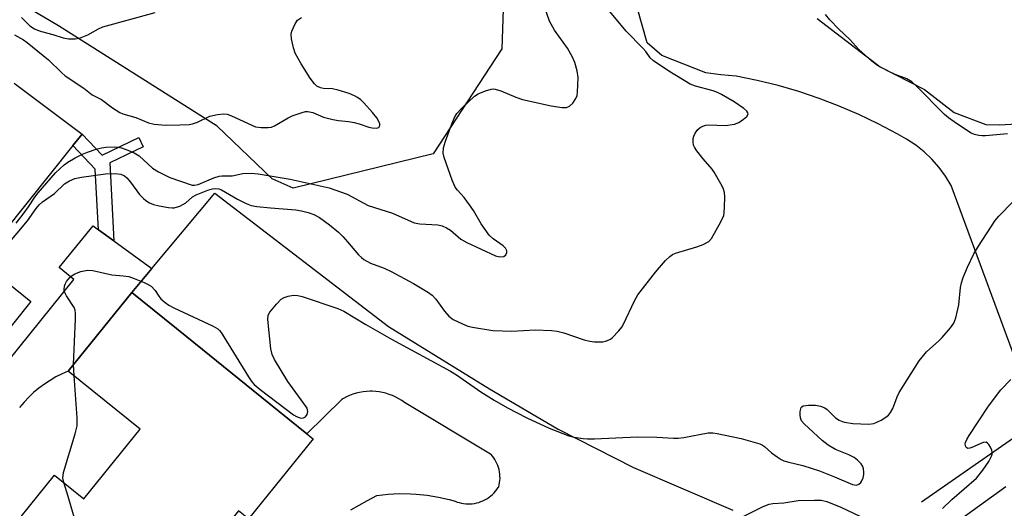
# Model space of a CAD drawing. Units: inches. Extents: x 1249762 to 1255762, y 489455 to 493456.
# Drawn here: x 1253855 to 1254103, y 489688 to 489811 of the extents above; entities that cross this region are included whole.
import ezdxf

# ---------------------------------------------------------------- set-up
doc = ezdxf.new("R2010")
doc.units = ezdxf.units.IN
doc.header["$MEASUREMENT"] = 0
for name, color, linetype in [('BLDG-Footprint', 5, 'Continuous'), ('CULTRL-Pad', 6, 'Continuous'), ('HYDRO-Canal', 164, 'Continuous'), ('NTRL-Trees', 3, 'Continuous'), ('TRANS-Non Street Sidewalk', 7, 'Continuous'), ('TRANS-Road', 130, 'Continuous'), ('Undefined', 1, 'Continuous')]:
    doc.layers.add(name, color=color, linetype=linetype)

msp = doc.modelspace()

# ---------------------------------------------------------------- linework, layer by layer
at = {"layer": 'BLDG-Footprint', "elevation": 347.72}
msp.add_lwpolyline([(1253929.01, 489705.05), (1253912.71, 489684.86), (1253910.24, 489686.85), (1253894.86, 489667.8), (1253898.3, 489665.03), (1253879.86, 489642.18), (1253877.57, 489644.02), (1253868.11, 489632.29), (1253839.08, 489655.72), (1253853.37, 489673.41), (1253848.68, 489677.2), (1253863.77, 489695.89), (1253871.22, 489689.88), (1253885.42, 489707.47), (1253867.27, 489722.11), (1253883.29, 489741.95), (1253897.18, 489730.74), (1253917.87, 489714.04), (1253927.43, 489706.32)], close=True, dxfattribs=at)
at = {"layer": 'CULTRL-Pad'}
for points in [[(1253853.65, 489794.76, 0), (1253870.74, 489781.91, 0), (1253868.4, 489778.98, 0), (1253845.13, 489749.9, 0)], [(1253852, 489724.55, 0), (1253868.64, 489745.26, 0), (1253864.97, 489748.27, 0), (1253873.53, 489758.73, 0), (1253874.88, 489757.75, 0), (1253878.77, 489754.96, 0), (1253888.38, 489748.03, 0), (1253883.29, 489741.95, 0), (1253867.27, 489722.11, 0), (1253865.69, 489721.42, 0), (1253864.16, 489720.65, 0), (1253862.67, 489719.78, 0), (1253861.24, 489718.83, 0), (1253859.86, 489717.8, 0), (1253858.54, 489716.69, 0), (1253857.29, 489715.51, 0), (1253856.11, 489714.25, 0), (1253855.01, 489712.93, 0)], [(1253846.34, 489748.93, 0), (1253857.8, 489739.71, 0), (1253848.12, 489727.66, 0)]]:
    msp.add_polyline3d(points, dxfattribs=at)
at = {"layer": 'HYDRO-Canal'}
msp.add_line((1254106.56, 489705.8), (1254082.5, 489689.06), dxfattribs=at)
at = {"layer": 'NTRL-Trees'}
msp.add_lwpolyline([(1253978.68, 489863.55), (1253976.64, 489803.44), (1253959.32, 489776.95), (1253924.03, 489768.23), (1253918.67, 489770.64), (1253904.79, 489783.86), (1253864.79, 489809.2), (1253842.36, 489822.45)], dxfattribs=at)
at = {"layer": 'TRANS-Non Street Sidewalk'}
msp.add_lwpolyline([(1253870.74, 489781.91), (1253875.85, 489776.57), (1253885.09, 489781.03), (1253886.2, 489778.72), (1253877.72, 489774.62), (1253878.77, 489754.96), (1253874.89, 489757.75), (1253874.07, 489773.05), (1253868.4, 489778.98)], close=True, dxfattribs=at)
at = {"layer": 'TRANS-Road'}
for points in [[(1254109.06, 489717.32), (1254089.97, 489768.96), (1254088.55, 489771.29), (1254086.93, 489773.49), (1254085.13, 489775.54), (1254083.15, 489777.43), (1254081.02, 489779.13), (1254078.74, 489780.64), (1254076.34, 489781.95), (1254071.56, 489784.48), (1254066.68, 489786.82), (1254061.71, 489788.96), (1254056.65, 489790.89), (1254051.53, 489792.61), (1254046.33, 489794.12), (1254041.07, 489795.41), (1254035.77, 489796.49), (1254031.9, 489796.82), (1254028.06, 489797.37), (1254017.03, 489801.68), (1254013.28, 489804.94), (1254005.55, 489832.34)], [(1254056.21, 489811.03), (1254072.08, 489798.88), (1254083.26, 489793.14), (1254090.75, 489787.32), (1254098.71, 489784.32), (1254102.05, 489784.21), (1254106.62, 489784.47)], [(1254089, 489682.33), (1254103.74, 489693.05)]]:
    msp.add_lwpolyline(points, dxfattribs=at)
msp.add_polyline3d([(1253938.58, 489687.15, 0), (1253942.73, 489689.51, 0), (1253945.14, 489690.73, 0), (1253947.96, 489691.06, 0), (1253950.78, 489691.21, 0), (1253953.62, 489691.19, 0), (1253955.01, 489691.11, 0), (1253957.82, 489690.82, 0), (1253960.62, 489690.35, 0), (1253963.38, 489689.71, 0), (1253964.83, 489689.3, 0), (1253965.35, 489689.1, 0), (1253965.88, 489688.94, 0), (1253966.42, 489688.81, 0), (1253966.97, 489688.71, 0), (1253967.52, 489688.65, 0), (1253968.08, 489688.62, 0), (1253968.64, 489688.63, 0), (1253969.19, 489688.67, 0), (1253969.74, 489688.75, 0), (1253970.29, 489688.86, 0), (1253970.82, 489689.01, 0), (1253971.35, 489689.19, 0), (1253971.87, 489689.4, 0), (1253972.37, 489689.64, 0), (1253972.51, 489689.72, 0), (1253972.98, 489690, 0), (1253973.44, 489690.31, 0), (1253973.88, 489690.65, 0), (1253974.3, 489691.02, 0), (1253974.69, 489691.42, 0), (1253975.06, 489691.83, 0), (1253975.4, 489692.27, 0), (1253975.72, 489692.73, 0), (1253975.85, 489692.95, 0), (1253975.98, 489693.47, 0), (1253976.07, 489694, 0), (1253976.14, 489694.53, 0), (1253976.17, 489695.07, 0), (1253976.16, 489695.61, 0), (1253976.13, 489696.15, 0), (1253976.05, 489696.68, 0), (1253975.95, 489697.21, 0), (1253975.92, 489697.33, 0), (1253975.78, 489697.84, 0), (1253975.6, 489698.35, 0), (1253975.39, 489698.85, 0), (1253975.15, 489699.33, 0), (1253974.88, 489699.8, 0), (1253974.58, 489700.25, 0), (1253974.26, 489700.67, 0), (1253973.9, 489701.08, 0), (1253973.8, 489701.2, 0), (1253952.11, 489714.16, 0), (1253951.39, 489714.67, 0), (1253950.65, 489715.14, 0), (1253949.87, 489715.56, 0), (1253949.07, 489715.93, 0), (1253948.25, 489716.25, 0), (1253947.41, 489716.52, 0), (1253946.55, 489716.73, 0), (1253945.68, 489716.89, 0), (1253944.81, 489716.99, 0), (1253943.93, 489717.04, 0), (1253943.4, 489717.05, 0), (1253942.52, 489717.01, 0), (1253941.64, 489716.91, 0), (1253940.77, 489716.76, 0), (1253939.91, 489716.56, 0), (1253939.07, 489716.3, 0), (1253938.24, 489715.99, 0), (1253937.44, 489715.63, 0), (1253936.66, 489715.22, 0), (1253936.25, 489714.98, 0), (1253927.43, 489706.32, 0), (1253917.87, 489714.04, 0), (1253897.18, 489730.74, 0), (1253883.29, 489741.95, 0), (1253888.38, 489748.03, 0), (1253904.27, 489766.99, 0), (1253948.06, 489733.39, 0), (1253973.53, 489717.63, 0), (1253990.88, 489707.48, 0), (1254009.88, 489697.84, 0), (1254034.89, 489687.01, 0)], dxfattribs=at)
at = {"layer": 'Undefined'}
msp.add_line((1253868.74, 489720.93, 348), (1253868.62, 489723.78, 348), dxfattribs=at)
for points, elevation in [([(1253854.16, 489759.47), (1253855.93, 489761.7), (1253857.28, 489763.55), (1253858.84, 489766.01), (1253859.65, 489767.1), (1253864.05, 489772.14), (1253866.24, 489774.13), (1253867.18, 489774.83), (1253868.97, 489775.87), (1253870.82, 489776.81), (1253872.16, 489777.34), (1253874.31, 489778.06), (1253875.68, 489778.42), (1253876.86, 489778.56), (1253878.95, 489778.64), (1253879.84, 489778.6), (1253880.68, 489778.44), (1253882.31, 489777.87), (1253883.9, 489777.19), (1253885.12, 489776.39), (1253888.54, 489773.32), (1253889.99, 489772.37), (1253892.9, 489770.93), (1253898.54, 489769.04), (1253899.11, 489769.02), (1253900.01, 489769.21), (1253903.97, 489770.87), (1253905.31, 489771.29), (1253906.13, 489771.37), (1253908.62, 489771.33), (1253911.3, 489771.92), (1253913.45, 489772.03), (1253915.17, 489771.85), (1253923.21, 489770.51), (1253933.11, 489768.37), (1253937.64, 489766.72), (1253942.91, 489763.88), (1253949.08, 489761.95), (1253954.53, 489759.54), (1253955.99, 489759.25), (1253960.46, 489759.02), (1253961.59, 489758.73), (1253962.65, 489758.24), (1253963.66, 489757.64), (1253966.33, 489755.39), (1253967.8, 489754.52), (1253975.05, 489751.23), (1253976.14, 489750.96), (1253977.1, 489751.03), (1253977.62, 489751.41), (1253977.88, 489752.03), (1253977.86, 489752.48), (1253977.54, 489753.14), (1253976.97, 489753.69), (1253974.42, 489755.45), (1253973.4, 489756.4), (1253971.45, 489759.23), (1253969.46, 489762.59), (1253968.48, 489764.03), (1253967.09, 489765.9), (1253965.41, 489767.72), (1253964.87, 489768.47), (1253964.1, 489770.24), (1253962.05, 489775.98), (1253961.82, 489777.1), (1253961.9, 489778.44), (1253962.41, 489780.12), (1253963.9, 489784.25), (1253964.68, 489786.11), (1253965.27, 489787.07), (1253966.48, 489788.36), (1253969.72, 489791.42), (1253970.69, 489792.05), (1253972.55, 489792.83), (1253973.9, 489793.25), (1253974.44, 489793.31), (1253974.99, 489793.26), (1253976.36, 489792.83), (1253980.16, 489791.23), (1253981.81, 489790.66), (1253989.06, 489789.02), (1253991.89, 489788.56), (1253992.93, 489788.6), (1253993.73, 489788.96), (1253994.5, 489789.73), (1253995.3, 489790.88), (1253995.61, 489791.64), (1253995.74, 489792.47), (1253995.86, 489796.19), (1253995.63, 489797.84), (1253995.03, 489799.98), (1253994.44, 489801.28), (1253993.16, 489803.55), (1253989.91, 489808.13), (1253988.65, 489810.36), (1253987.25, 489814.48)], 344), ([(1254000, 489729.54), (1254002.07, 489729.54), (1254002.78, 489729.64), (1254003.32, 489729.82), (1254004.01, 489730.19), (1254004.47, 489730.55), (1254006.15, 489732.25), (1254006.89, 489733.18), (1254007.33, 489733.94), (1254010.11, 489739.83), (1254010.97, 489741.33), (1254015.41, 489747.1), (1254017.95, 489750.01), (1254018.98, 489751.05), (1254019.68, 489751.54), (1254020.47, 489751.87), (1254025.79, 489753.45), (1254027.38, 489754.03), (1254028.81, 489754.78), (1254029.56, 489755.6), (1254031.9, 489759.73), (1254032.6, 489761.33), (1254032.74, 489762.19), (1254032.8, 489763.36), (1254032.84, 489766.03), (1254032.76, 489767.19), (1254032.53, 489768.01), (1254032.18, 489768.78), (1254030.22, 489772.31), (1254029.7, 489773.01), (1254027.38, 489775.66), (1254025.81, 489777.69), (1254025.21, 489778.63), (1254024.99, 489779.13), (1254024.87, 489779.95), (1254024.91, 489780.8), (1254025.03, 489781.35), (1254025.38, 489782.14), (1254026.04, 489783.07), (1254026.66, 489783.58), (1254027.37, 489783.93), (1254028.13, 489784.15), (1254028.7, 489784.21), (1254033.05, 489784.05), (1254035.34, 489784.41), (1254036.4, 489784.84), (1254037.61, 489785.64), (1254038.44, 489786.35), (1254038.75, 489786.9), (1254038.67, 489787.28), (1254038.42, 489787.67), (1254037.67, 489788.39), (1254035.21, 489789.99), (1254032.04, 489791.9), (1254031.01, 489792.41), (1254029.94, 489792.81), (1254025.48, 489793.97), (1254024.11, 489794.52), (1254018.79, 489797.73), (1254014.92, 489800.38), (1254014.05, 489801.15), (1254012.94, 489802.73), (1254012.22, 489803.57), (1254008.02, 489807.84), (1254002.65, 489814.32)], 346), ([(1253853.72, 489806.92), (1253856.01, 489805.63), (1253856.91, 489804.99), (1253862.32, 489800.65), (1253865.54, 489797.47), (1253866.52, 489796.61), (1253871.18, 489793.5), (1253873.34, 489791.82), (1253875.65, 489790.58), (1253878.4, 489788.5), (1253880.28, 489787.3), (1253881.05, 489786.99), (1253884.29, 489786.06), (1253887.5, 489784.7), (1253888.93, 489784.41), (1253891.88, 489784.18), (1253895.41, 489784.22), (1253897.75, 489784.34), (1253898.58, 489784.48), (1253899.85, 489784.91), (1253902.97, 489786.42), (1253904.88, 489786.85), (1253906.53, 489787.01), (1253907.37, 489786.88), (1253908.47, 489786.49), (1253914.53, 489783.76), (1253915.95, 489783.52), (1253917.7, 489783.52), (1253918.55, 489783.65), (1253919.32, 489783.96), (1253922.75, 489786.02), (1253923.78, 489786.53), (1253926.3, 489787.38), (1253927.15, 489787.56), (1253927.68, 489787.58), (1253928.92, 489787.34), (1253931.69, 489786.18), (1253933.97, 489785.59), (1253935.41, 489785.32), (1253937.97, 489785.07), (1253939.35, 489784.85), (1253940.66, 489784.48), (1253943.05, 489783.64), (1253943.89, 489783.44), (1253944.97, 489783.37), (1253945.58, 489783.58), (1253945.87, 489784.06), (1253945.84, 489784.52), (1253945.54, 489785.27), (1253945.09, 489786.03), (1253944.01, 489787.38), (1253941.86, 489789.75), (1253941.06, 489790.51), (1253940.21, 489791.16), (1253939.51, 489791.58), (1253938.16, 489792.14), (1253935.34, 489793), (1253933.89, 489793.3), (1253931.64, 489793.36), (1253930.89, 489793.53), (1253929.97, 489793.99), (1253929.35, 489794.59), (1253928.32, 489796), (1253926.01, 489799.64), (1253924.51, 489802.33), (1253924.05, 489803.69), (1253923.54, 489805.95), (1253923.47, 489807.07), (1253923.66, 489807.89), (1253924.49, 489809.72), (1253925.13, 489810.63), (1253926.07, 489811.27)], 342), ([(1253855.47, 489811.34), (1253857.57, 489809.24), (1253858.74, 489808.47), (1253859.49, 489808.1), (1253860.48, 489807.76), (1253863.34, 489807), (1253865.97, 489806.18), (1253867.34, 489805.94), (1253869, 489805.89), (1253870.08, 489806.12), (1253872.17, 489806.95), (1253874.91, 489808.48), (1253875.96, 489808.94), (1253889.15, 489812.58)], 340), ([(1254104.2, 489781.97), (1254098.65, 489781.44), (1254097.77, 489781.42), (1254096.95, 489781.52), (1254095.89, 489781.81), (1254094.87, 489782.24), (1254090.7, 489784.95), (1254089.27, 489785.96), (1254088.29, 489786.83), (1254081.13, 489794.1), (1254080.07, 489795.06), (1254078.77, 489795.83), (1254075.81, 489796.92), (1254074.21, 489797.67), (1254071.36, 489799.23), (1254069.96, 489800.28), (1254066.72, 489803.25), (1254064.42, 489805.71), (1254061.66, 489808.35), (1254059.38, 489810.73), (1254058.24, 489812.09)], 348), ([(1253848.65, 489750.14), (1253856.95, 489760.04), (1253859.14, 489763.17), (1253859.89, 489764.08), (1253860.76, 489764.79), (1253863.8, 489766.92), (1253866.35, 489769.36), (1253867.59, 489770.1), (1253868.93, 489770.68), (1253870.6, 489771.06), (1253876.7, 489771.88), (1253879.07, 489771.97), (1253880.52, 489771.8), (1253881.46, 489771.36), (1253882.08, 489770.84), (1253882.99, 489769.78), (1253885.27, 489766.69), (1253886.21, 489765.67), (1253886.84, 489765.15), (1253887.76, 489764.58), (1253888.77, 489764.13), (1253890.21, 489763.77), (1253892.57, 489763.34), (1253893.44, 489763.27), (1253894.01, 489763.32), (1253895.4, 489763.75), (1253896.96, 489764.54), (1253898.63, 489766.03), (1253899.5, 489766.6), (1253902.5, 489767.79), (1253903.64, 489768.1), (1253904.5, 489768.2), (1253905.25, 489768.08), (1253905.95, 489767.8), (1253909.94, 489765.51), (1253912.18, 489764.4), (1253913.44, 489763.91), (1253914.84, 489763.64), (1253918.29, 489763.27), (1253924.7, 489762.83), (1253926.11, 489762.58), (1253927.75, 489762.15), (1253929.24, 489761.6), (1253930.62, 489760.83), (1253933.13, 489758.99), (1253935.47, 489757.12), (1253936.54, 489756.09), (1253937.73, 489754.76), (1253940.45, 489751.45), (1253941.22, 489750.73), (1253941.86, 489750.25), (1253943.54, 489749.33), (1253946.94, 489748.05), (1253948.71, 489747.23), (1253954.37, 489744.24), (1253958.17, 489741.97), (1253959.03, 489741.27), (1253959.98, 489740.3), (1253962.13, 489737.26), (1253963.23, 489735.96), (1253964.39, 489735.16), (1253966.75, 489734.02), (1253968.09, 489733.48), (1253969.21, 489733.21), (1253974.39, 489732.38), (1253979.17, 489732.19), (1253985.03, 489732.5), (1253989.14, 489732.32), (1253990.59, 489732.19), (1253992.24, 489731.79), (1253997.36, 489730.04), (1253998.82, 489729.69), (1254000, 489729.54)], 346), ([(1254000, 489705.07), (1254010.81, 489705.55), (1254015.69, 489705.45), (1254019.97, 489705.2), (1254021.1, 489705.2), (1254022.54, 489705.38), (1254028.65, 489706.51), (1254029.82, 489706.56), (1254030.97, 489706.4), (1254036.99, 489705.11), (1254041.67, 489703.74), (1254042.39, 489703.4), (1254042.88, 489703.07), (1254044.68, 489701.53), (1254046.08, 489700.48), (1254047.06, 489699.86), (1254047.78, 489699.51), (1254049, 489699.11), (1254052.57, 489698.31), (1254056.78, 489696.97), (1254060.53, 489695.48), (1254065.08, 489693.51), (1254066.06, 489693.37), (1254066.72, 489693.57), (1254067.19, 489694), (1254067.45, 489694.42), (1254067.75, 489695.21), (1254067.94, 489696.06), (1254067.98, 489696.63), (1254067.88, 489697.49), (1254067.7, 489698.02), (1254067.29, 489698.7), (1254066.38, 489699.69), (1254065.48, 489700.35), (1254064.16, 489700.98), (1254060.8, 489702.36), (1254058.92, 489703.47), (1254057.46, 489704.63), (1254052.89, 489708.81), (1254052.24, 489709.58), (1254051.98, 489710.3), (1254051.9, 489711.13), (1254051.92, 489711.97), (1254052.16, 489712.93), (1254052.29, 489713.11), (1254052.67, 489713.34), (1254053.98, 489713.56), (1254055.71, 489713.55), (1254057.02, 489713.26), (1254058.07, 489712.85), (1254058.7, 489712.45), (1254060.83, 489710.36), (1254061.74, 489709.72), (1254062.5, 489709.37), (1254063.07, 489709.21), (1254065.14, 489708.9), (1254069.22, 489708.77), (1254070.44, 489708.92), (1254071.24, 489709.22), (1254072.28, 489709.75), (1254073.52, 489710.49), (1254074.18, 489711.03), (1254074.7, 489711.69), (1254075.25, 489712.69), (1254076.39, 489715.65), (1254076.89, 489716.7), (1254081.87, 489724.71), (1254083.76, 489727), (1254086.86, 489729.72), (1254087.7, 489730.56), (1254089.82, 489733.04), (1254090.68, 489734.23), (1254091.19, 489735.53), (1254091.92, 489738.85), (1254092.33, 489743.22), (1254092.54, 489744.36), (1254093.01, 489745.69), (1254094.11, 489748.31), (1254095.69, 489751.67), (1254096.84, 489753.66), (1254101.06, 489760.08), (1254102.01, 489761.2), (1254105.5, 489764.82)], 348), ([(1253868.62, 489723.78), (1253869.12, 489735.21), (1253869.11, 489736.68), (1253868.99, 489737.45), (1253868.72, 489738.18), (1253866.79, 489741.1), (1253866.31, 489742.11), (1253866.25, 489742.66), (1253866.33, 489743.52), (1253866.49, 489744.07), (1253866.83, 489744.74), (1253867.64, 489745.73), (1253868.26, 489746.25), (1253868.94, 489746.68), (1253870.48, 489747.27), (1253872.08, 489747.56), (1253873.47, 489747.45), (1253878.24, 489746.43), (1253881.12, 489746.16), (1253882.51, 489745.94), (1253883.9, 489745.49), (1253886.39, 489744.47), (1253887.46, 489743.97), (1253888.2, 489743.52), (1253889.18, 489742.48), (1253890.1, 489741.01), (1253890.64, 489740.36), (1253891.69, 489739.39), (1253892.63, 489738.72), (1253893.94, 489738.04), (1253903.83, 489733.43), (1253904.96, 489732.78), (1253905.38, 489732.39), (1253905.82, 489731.82), (1253912.77, 489720.65), (1253913.6, 489719.42), (1253914.16, 489718.78), (1253915.66, 489717.46), (1253924.05, 489711.13), (1253924.82, 489710.66), (1253925.49, 489710.39), (1253925.94, 489710.29), (1253926.57, 489710.33), (1253927.12, 489710.61), (1253927.53, 489711.19), (1253927.69, 489711.95), (1253927.51, 489712.73), (1253926.73, 489713.97), (1253922.65, 489719.52), (1253919.3, 489725.04), (1253918.67, 489726.34), (1253918.38, 489727.77), (1253917.59, 489735.15), (1253917.7, 489736.25), (1253918.08, 489736.98), (1253919.78, 489739.01), (1253921.01, 489740.26), (1253921.71, 489740.7), (1253922.74, 489741.02), (1253924.09, 489741.23), (1253925.18, 489741.21), (1253926.26, 489740.92), (1253935.29, 489737.89), (1253936.8, 489737.26), (1253942.33, 489733.86), (1253948.84, 489730.14), (1253963.65, 489722.14), (1253965.2, 489721.14), (1253971.32, 489716.87), (1253974.7, 489714.76), (1253978.06, 489712.83), (1253982.96, 489710.33), (1253988.54, 489707.76), (1253993.49, 489705.81), (1253994.89, 489705.49), (1253997.17, 489705.11), (1253998.25, 489705.03), (1254000, 489705.07)], 348), ([(1253866.12, 489694), (1253865.92, 489695.15), (1253866.09, 489696.51), (1253869.03, 489706.27), (1253869.51, 489708.29), (1253869.49, 489710.36), (1253868.74, 489720.93)], 348), ([(1254087.78, 489687.43), (1254090.1, 489689.75), (1254096.34, 489695.13), (1254098, 489697.15), (1254099.48, 489699.35), (1254100.12, 489700.64), (1254100.29, 489701.16), (1254100.35, 489701.68), (1254100.26, 489702.19), (1254099.93, 489702.92), (1254099.49, 489703.59), (1254099.16, 489703.94), (1254098.78, 489704.16), (1254098.08, 489704.11), (1254095.18, 489702.82), (1254094.67, 489702.67), (1254094.21, 489702.63), (1254093.89, 489702.75), (1254093.66, 489703.04), (1254093.53, 489703.67), (1254093.61, 489704.15), (1254093.93, 489704.9), (1254094.52, 489705.89), (1254099.37, 489713.31), (1254102.52, 489717.39), (1254104.98, 489720.01)], 350), ([(1253869.16, 489683.86), (1253867.25, 489690.47), (1253866.12, 489694)], 348), ([(1254037.65, 489685.53), (1254042.54, 489688.01), (1254044.07, 489688.58), (1254045.02, 489688.7), (1254047.79, 489688.86), (1254051.42, 489689.45), (1254055.49, 489689.6), (1254057.22, 489689.55), (1254058.6, 489689.21), (1254062.1, 489687.82), (1254066.93, 489685.52)], 350)]:
    msp.add_lwpolyline(points, dxfattribs=dict(at, elevation=elevation))

doc.saveas('drawing.dxf')
